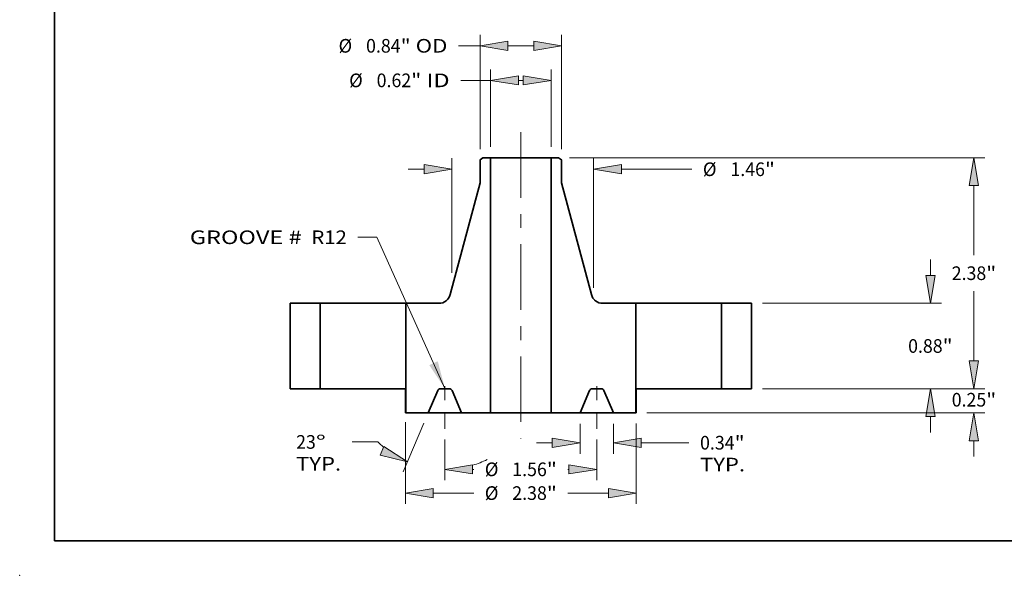
# Model space of a CAD drawing. Extents: x 0 to 10.8, y 0 to 8.3.
# Drawn here: x 0 to 7.1, y 0 to 4 of the extents above; entities that cross this region are included whole.
import ezdxf
from ezdxf.enums import TextEntityAlignment as Align

# ---------------------------------------------------------------- set-up
doc = ezdxf.new("R2010")
doc.units = 0
doc.header["$MEASUREMENT"] = 0
doc.linetypes.add('DASHDOT', pattern=[18.5, 12, -3, 0.5, -3])
doc.layers.get('0').update_dxf_attribs({"lineweight": 13})
doc.layers.add('1', color=7, linetype='Continuous', lineweight=13)
doc.styles.get("Standard").update_dxf_attribs({"font": 'isocp.shx'})

# ---------------------------------------------------------------- blocks, each defined once
blk = doc.blocks.new('BLOCK15')
at = {"color": 7, "lineweight": 13, "ltscale": 0.03937}
blk.add_lwpolyline([(-0.781, 0.002), (-1.482, 1.562), (-1.679, 1.562)], dxfattribs=at)
blk.add_solid([(-0.942, 0.243), (-0.781, 0.002), (-0.855, 0.283)], dxfattribs=at)
for s, p, p2 in [('GROOVE # ', (-3.407, 1.49), (-2.202, 1.49)), (' R12', (-2.202, 1.49), (-1.791, 1.49))]:
    blk.add_text(s, height=0.1406, dxfattribs=at).set_placement(p, p2, align=Align.FIT)
blk = doc.blocks.new('BLOCK16')
at = {"color": 7, "lineweight": 13, "ltscale": 0.03937}
for p, q in [((-0.311, 2.492), (-0.311, 3.29)), ((0.311, 2.492), (0.311, 3.29))]:
    blk.add_line(p, q, dxfattribs=at)
at = {"color": 7, "lineweight": 13, "ltscale": 0.007695}
blk.add_line((-0.619, 3.177), (-0.311, 3.177), dxfattribs=at)
at = {"color": 7, "lineweight": 13, "ltscale": 0.001264}
blk.add_line((-0.025, 3.177), (0.025, 3.177), dxfattribs=at)
at = {"color": 7, "lineweight": 13, "ltscale": 0.03937}
for points in [[(-0.025, 3.225), (-0.311, 3.177), (-0.025, 3.13)], [(0.025, 3.13), (0.311, 3.177), (0.025, 3.225)]]:
    blk.add_lwpolyline(points, close=True, dxfattribs=at)
for points in [[(-0.025, 3.225), (-0.311, 3.177), (-0.025, 3.225), (-0.025, 3.13)], [(0.025, 3.13), (0.311, 3.177), (0.025, 3.13), (0.025, 3.225)]]:
    blk.add_solid(points, dxfattribs=at)
for s, height, p, p2 in [('%%c', 0.1406, (-1.767, 3.107), (-1.627, 3.107)), ('0.62', 0.1406, (-1.484, 3.107), (-1.128, 3.107)), ('"', 0.141, (-1.128, 3.107), (-1.025, 3.107)), (' ID', 0.1406, (-1.025, 3.107), (-0.733, 3.107))]:
    blk.add_text(s, height=height, dxfattribs=at).set_placement(p, p2, align=Align.FIT)
blk = doc.blocks.new('BLOCK17')
at = {"color": 7, "lineweight": 13, "ltscale": 0.03937}
for p, q in [((-0.42, 2.469), (-0.42, 3.646)), ((0.42, 2.469), (0.42, 3.646))]:
    blk.add_line(p, q, dxfattribs=at)
at = {"color": 7, "lineweight": 13, "ltscale": 0.005516}
blk.add_line((-0.641, 3.533), (-0.42, 3.533), dxfattribs=at)
at = {"color": 7, "lineweight": 13, "ltscale": 0.006714}
blk.add_line((-0.134, 3.533), (0.134, 3.533), dxfattribs=at)
at = {"color": 7, "lineweight": 13, "ltscale": 0.03937}
for points in [[(-0.134, 3.581), (-0.42, 3.533), (-0.134, 3.486)], [(0.134, 3.486), (0.42, 3.533), (0.134, 3.581)]]:
    blk.add_lwpolyline(points, close=True, dxfattribs=at)
for points in [[(-0.134, 3.581), (-0.42, 3.533), (-0.134, 3.581), (-0.134, 3.486)], [(0.134, 3.486), (0.42, 3.533), (0.134, 3.486), (0.134, 3.581)]]:
    blk.add_solid(points, dxfattribs=at)
for s, height, p, p2 in [('%%c', 0.1406, (-1.876, 3.463), (-1.736, 3.463)), ('0.84', 0.1406, (-1.593, 3.463), (-1.237, 3.463)), ('"', 0.141, (-1.237, 3.463), (-1.134, 3.463)), (' OD', 0.1406, (-1.134, 3.463), (-0.755, 3.463))]:
    blk.add_text(s, height=height, dxfattribs=at).set_placement(p, p2, align=Align.FIT)
blk = doc.blocks.new('BLOCK18')
at = {"color": 7, "lineweight": 13, "ltscale": 0.03937}
for p, q in [((-1.188, -0.344), (-1.188, -1.188)), ((1.188, -0.359), (1.188, -1.188))]:
    blk.add_line(p, q, dxfattribs=at)
at = {"color": 7, "lineweight": 13, "ltscale": 0.010411}
for p, q in [((-0.902, -1.076), (-0.485, -1.076)), ((0.485, -1.076), (0.902, -1.076))]:
    blk.add_line(p, q, dxfattribs=at)
at = {"color": 7, "lineweight": 13, "ltscale": 0.03937}
for points in [[(-0.902, -1.028), (-1.188, -1.076), (-0.902, -1.123)], [(0.902, -1.123), (1.188, -1.076), (0.902, -1.028)]]:
    blk.add_lwpolyline(points, close=True, dxfattribs=at)
for points in [[(-0.902, -1.028), (-1.188, -1.076), (-0.902, -1.028), (-0.902, -1.123)], [(0.902, -1.123), (1.188, -1.076), (0.902, -1.123), (0.902, -1.028)]]:
    blk.add_solid(points, dxfattribs=at)
for s, height, p, p2 in [('%%c', 0.1406, (-0.371, -1.146), (-0.23, -1.146)), ('2.38', 0.1406, (-0.088, -1.146), (0.268, -1.146)), ('"', 0.141, (0.268, -1.146), (0.371, -1.146))]:
    blk.add_text(s, height=height, dxfattribs=at).set_placement(p, p2, align=Align.FIT)
blk = doc.blocks.new('BLOCK19')
at = {"color": 7, "lineweight": 13, "ltscale": 0.00768}
for p, q in [((0.61, -0.362), (0.61, -0.67)), ((0.954, -0.362), (0.954, -0.67))]:
    blk.add_line(p, q, dxfattribs=at)
at = {"color": 7, "lineweight": 13, "ltscale": 0.004106}
blk.add_line((0.16, -0.557), (0.324, -0.557), dxfattribs=at)
at = {"color": 7, "lineweight": 13, "ltscale": 0.012286}
blk.add_line((1.239, -0.557), (1.731, -0.557), dxfattribs=at)
at = {"color": 7, "lineweight": 13, "ltscale": 0.03937}
for points in [[(0.324, -0.605), (0.61, -0.557), (0.324, -0.51)], [(1.239, -0.51), (0.954, -0.557), (1.239, -0.605)]]:
    blk.add_lwpolyline(points, close=True, dxfattribs=at)
for points in [[(0.324, -0.605), (0.61, -0.557), (0.324, -0.605), (0.324, -0.51)], [(1.239, -0.51), (0.954, -0.557), (1.239, -0.51), (1.239, -0.605)]]:
    blk.add_solid(points, dxfattribs=at)
for s, height, p, p2 in [('0.34', 0.1406, (1.845, -0.627), (2.201, -0.627)), ('"', 0.141, (2.201, -0.627), (2.304, -0.627)), ('TYP.', 0.1406, (1.845, -0.852), (2.308, -0.852))]:
    blk.add_text(s, height=height, dxfattribs=at).set_placement(p, p2, align=Align.FIT)
blk = doc.blocks.new('BLOCK20')
at = {"color": 7, "lineweight": 13, "ltscale": 0.010446}
for p, q in [((-0.781, -0.525), (-0.781, -0.943)), ((0.781, -0.525), (0.781, -0.943))]:
    blk.add_line(p, q, dxfattribs=at)
at = {"color": 7, "lineweight": 13, "ltscale": 0.000260612}
for p, q in [((-0.496, -0.831), (-0.485, -0.831)), ((0.485, -0.831), (0.496, -0.831))]:
    blk.add_line(p, q, dxfattribs=at)
at = {"color": 7, "lineweight": 13, "ltscale": 0.03937}
for points in [[(-0.496, -0.783), (-0.781, -0.831), (-0.496, -0.878)], [(0.496, -0.878), (0.781, -0.831), (0.496, -0.783)]]:
    blk.add_lwpolyline(points, close=True, dxfattribs=at)
for points in [[(-0.496, -0.783), (-0.781, -0.831), (-0.496, -0.783), (-0.496, -0.878)], [(0.496, -0.878), (0.781, -0.831), (0.496, -0.878), (0.496, -0.783)]]:
    blk.add_solid(points, dxfattribs=at)
for s, height, p, p2 in [('%%c', 0.1406, (-0.371, -0.901), (-0.23, -0.901)), ('1.56', 0.1406, (-0.088, -0.901), (0.268, -0.901)), ('"', 0.141, (0.268, -0.901), (0.371, -0.901))]:
    blk.add_text(s, height=height, dxfattribs=at).set_placement(p, p2, align=Align.FIT)
blk = doc.blocks.new('BLOCK21')
at = {"color": 7, "lineweight": 13, "ltscale": 0.013641}
blk.add_line((-0.997, -0.354), (-1.211, -0.856), dxfattribs=at)
at = {"color": 7, "lineweight": 13, "ltscale": 0.006598}
blk.add_line((-1.472, -0.548), (-1.736, -0.548), dxfattribs=at)
at = {"color": 7, "lineweight": 13, "ltscale": 0.010446}
blk.add_line((-0.781, -0.525), (-0.781, -0.943), dxfattribs=at)
at = {"color": 7, "lineweight": 13, "ltscale": 0.03937}
for points in [[(-1.448, -0.684), (-1.167, -0.752), (-1.411, -0.597)], [(-0.496, -0.783), (-0.781, -0.831), (-0.496, -0.878)]]:
    blk.add_lwpolyline(points, close=True, dxfattribs=at)
for start, end in [(225.5311, 230.1534), (286.8465, 296.1498)]:
    blk.add_arc((-0.781, 0.155), 0.986, start, end, dxfattribs=at)
for points in [[(-1.448, -0.684), (-1.167, -0.752), (-1.448, -0.684), (-1.411, -0.597)], [(-0.496, -0.783), (-0.781, -0.831), (-0.496, -0.783), (-0.496, -0.878)]]:
    blk.add_solid(points, dxfattribs=at)
for s, p, p2 in [('23', (-2.313, -0.619), (-2.11, -0.619)), ('%%d', (-2.11, -0.619), (-2.007, -0.619)), ('TYP.', (-2.313, -0.844), (-1.85, -0.844))]:
    blk.add_text(s, height=0.1406, dxfattribs=at).set_placement(p, p2, align=Align.FIT)
blk = doc.blocks.new('BLOCK22')
at = {"color": 7, "lineweight": 13, "ltscale": 0.03937}
for p, q in [((-0.709, 1.195), (-0.709, 2.374)), ((0.75, 1.039), (0.75, 2.374))]:
    blk.add_line(p, q, dxfattribs=at)
at = {"color": 7, "lineweight": 13, "ltscale": 0.004106}
blk.add_line((-1.158, 2.262), (-0.994, 2.262), dxfattribs=at)
at = {"color": 7, "lineweight": 13, "ltscale": 0.018107}
blk.add_line((1.036, 2.262), (1.76, 2.262), dxfattribs=at)
at = {"color": 7, "lineweight": 13, "ltscale": 0.03937}
for points in [[(-0.994, 2.214), (-0.709, 2.262), (-0.994, 2.309)], [(1.036, 2.309), (0.75, 2.262), (1.036, 2.214)]]:
    blk.add_lwpolyline(points, close=True, dxfattribs=at)
for points in [[(-0.994, 2.214), (-0.709, 2.262), (-0.994, 2.214), (-0.994, 2.309)], [(1.036, 2.309), (0.75, 2.262), (1.036, 2.309), (1.036, 2.214)]]:
    blk.add_solid(points, dxfattribs=at)
for s, height, p, p2 in [('%%c', 0.1406, (1.874, 2.191), (2.015, 2.191)), ('1.46', 0.1406, (2.158, 2.191), (2.513, 2.191)), ('"', 0.141, (2.513, 2.191), (2.616, 2.191))]:
    blk.add_text(s, height=height, dxfattribs=at).set_placement(p, p2, align=Align.FIT)
blk = doc.blocks.new('BLOCK23')
at = {"color": 7, "lineweight": 13, "ltscale": 0.004106}
for p, q in [((4.665, 0.286), (4.665, 0.45)), ((4.665, -0.7), (4.665, -0.536))]:
    blk.add_line(p, q, dxfattribs=at)
at = {"color": 7, "lineweight": 13, "ltscale": 0.03937}
for p, q in [((2.487, 0), (4.778, 0)), ((1.297, -0.25), (4.778, -0.25))]:
    blk.add_line(p, q, dxfattribs=at)
for points in [[(4.617, 0.286), (4.665, 0), (4.713, 0.286)], [(4.713, -0.536), (4.665, -0.25), (4.617, -0.536)]]:
    blk.add_lwpolyline(points, close=True, dxfattribs=at)
for points in [[(4.617, 0.286), (4.665, 0), (4.617, 0.286), (4.713, 0.286)], [(4.713, -0.536), (4.665, -0.25), (4.713, -0.536), (4.617, -0.536)]]:
    blk.add_solid(points, dxfattribs=at)
for s, height, p, p2 in [('0.25', 0.1406, (4.436, -0.184), (4.791, -0.184)), ('"', 0.141, (4.791, -0.184), (4.894, -0.184))]:
    blk.add_text(s, height=height, dxfattribs=at).set_placement(p, p2, align=Align.FIT)
blk = doc.blocks.new('BLOCK24')
at = {"color": 7, "lineweight": 13, "ltscale": 0.004106}
for p, q in [((4.216, 1.166), (4.216, 1.33)), ((4.216, -0.45), (4.216, -0.286))]:
    blk.add_line(p, q, dxfattribs=at)
at = {"color": 7, "lineweight": 13, "ltscale": 0.03937}
for p, q in [((2.487, 0.88), (4.329, 0.88)), ((2.487, 0), (4.329, 0))]:
    blk.add_line(p, q, dxfattribs=at)
for points in [[(4.168, 1.166), (4.216, 0.88), (4.264, 1.166)], [(4.264, -0.286), (4.216, 0), (4.168, -0.286)]]:
    blk.add_lwpolyline(points, close=True, dxfattribs=at)
for points in [[(4.168, 1.166), (4.216, 0.88), (4.168, 1.166), (4.264, 1.166)], [(4.264, -0.286), (4.216, 0), (4.264, -0.286), (4.168, -0.286)]]:
    blk.add_solid(points, dxfattribs=at)
for s, height, p, p2 in [('0.88', 0.1406, (3.987, 0.37), (4.342, 0.37)), ('"', 0.141, (4.342, 0.37), (4.445, 0.37))]:
    blk.add_text(s, height=height, dxfattribs=at).set_placement(p, p2, align=Align.FIT)
blk = doc.blocks.new('BLOCK25')
at = {"color": 7, "lineweight": 13, "ltscale": 0.03937}
for p, q in [((0.502, 2.38), (4.778, 2.38)), ((2.487, 0), (4.778, 0))]:
    blk.add_line(p, q, dxfattribs=at)
at = {"color": 7, "lineweight": 13, "ltscale": 0.017993}
for p, q in [((4.665, 1.375), (4.665, 2.094)), ((4.665, 0.286), (4.665, 1.005))]:
    blk.add_line(p, q, dxfattribs=at)
at = {"color": 7, "lineweight": 13, "ltscale": 0.03937}
for points in [[(4.713, 2.094), (4.665, 2.38), (4.617, 2.094)], [(4.617, 0.286), (4.665, 0), (4.713, 0.286)]]:
    blk.add_lwpolyline(points, close=True, dxfattribs=at)
for points in [[(4.713, 2.094), (4.665, 2.38), (4.713, 2.094), (4.617, 2.094)], [(4.617, 0.286), (4.665, 0), (4.617, 0.286), (4.713, 0.286)]]:
    blk.add_solid(points, dxfattribs=at)
for s, height, p, p2 in [('2.38', 0.1406, (4.436, 1.12), (4.791, 1.12)), ('"', 0.141, (4.791, 1.12), (4.894, 1.12))]:
    blk.add_text(s, height=height, dxfattribs=at).set_placement(p, p2, align=Align.FIT)
blk = doc.blocks.new('BLOCK26')
at = {"color": 7, "lineweight": 5, "ltscale": 0.03937}
for p, q in [((-2.375, 0), (-2.375, 0.88)), ((-2.065, 0.88), (-2.065, 0))]:
    blk.add_line(p, q, dxfattribs=at)
at = {"color": 7, "lineweight": 5, "ltscale": 0.00775}
for p, q in [((-2.375, 0.88), (-2.065, 0.88)), ((-2.065, 0), (-2.375, 0))]:
    blk.add_line(p, q, dxfattribs=at)
blk = doc.blocks.new('BLOCK27')
at = {"color": 7, "lineweight": 5, "ltscale": 0.03937}
for p, q in [((0.311, -0.25), (0.311, 2.38)), ((0.42, 2.121), (0.726, 0.969)), ((1.185, 0.88), (1.185, -0.25))]:
    blk.add_line(p, q, dxfattribs=at)
at = {"color": 7, "lineweight": 5, "ltscale": 0.001969}
blk.add_line((0.311, 2.38), (0.39, 2.38), dxfattribs=at)
at = {"color": 7, "lineweight": 5, "ltscale": 0.000953543}
blk.add_line((0.39, 2.38), (0.42, 2.357), dxfattribs=at)
at = {"color": 7, "lineweight": 5, "ltscale": 0.005906}
blk.add_line((0.42, 2.357), (0.42, 2.121), dxfattribs=at)
at = {"color": 7, "lineweight": 5, "ltscale": 0.000206926}
for p, q in [((0.726, 0.969), (0.729, 0.961)), ((0.772, 0.902), (0.779, 0.898)), ((0.779, 0.898), (0.787, 0.894))]:
    blk.add_line(p, q, dxfattribs=at)
at = {"color": 7, "lineweight": 5, "ltscale": 0.000206925}
for p, q in [((0.729, 0.961), (0.732, 0.953)), ((0.735, 0.946), (0.739, 0.939))]:
    blk.add_line(p, q, dxfattribs=at)
at = {"color": 7, "lineweight": 5, "ltscale": 0.000206928}
for p, q in [((0.732, 0.953), (0.735, 0.946)), ((0.739, 0.939), (0.744, 0.932)), ((0.826, 0.881), (0.834, 0.88)), ((0.834, 0.88), (0.842, 0.88))]:
    blk.add_line(p, q, dxfattribs=at)
at = {"color": 7, "lineweight": 5, "ltscale": 0.000206929}
for p, q in [((0.744, 0.932), (0.748, 0.925)), ((0.787, 0.894), (0.794, 0.89)), ((0.794, 0.89), (0.802, 0.887)), ((0.818, 0.883), (0.826, 0.881))]:
    blk.add_line(p, q, dxfattribs=at)
at = {"color": 7, "lineweight": 5, "ltscale": 0.00020693}
for p, q in [((0.748, 0.925), (0.754, 0.919)), ((0.766, 0.907), (0.772, 0.902))]:
    blk.add_line(p, q, dxfattribs=at)
at = {"color": 7, "lineweight": 5, "ltscale": 0.000206931}
for p, q in [((0.754, 0.919), (0.76, 0.913)), ((0.76, 0.913), (0.766, 0.907)), ((0.802, 0.887), (0.81, 0.885))]:
    blk.add_line(p, q, dxfattribs=at)
at = {"color": 7, "lineweight": 5, "ltscale": 0.000206932}
blk.add_line((0.81, 0.885), (0.818, 0.883), dxfattribs=at)
at = {"color": 7, "lineweight": 5, "ltscale": 0.008569}
blk.add_line((0.842, 0.88), (1.185, 0.88), dxfattribs=at)
at = {"color": 7, "lineweight": 5, "ltscale": 4.76894e-05}
blk.add_line((0.736, 0), (0.734, 0), dxfattribs=at)
at = {"color": 7, "lineweight": 5, "ltscale": 0.002268}
blk.add_line((0.827, 0), (0.736, 0), dxfattribs=at)
at = {"color": 7, "lineweight": 5, "ltscale": 0.006277}
for p, q in [((0.708, -0.019), (0.61, -0.25)), ((0.953, -0.25), (0.855, -0.019))]:
    blk.add_line(p, q, dxfattribs=at)
at = {"color": 7, "lineweight": 5, "ltscale": 4.76898e-05}
blk.add_line((0.709, -0.015), (0.708, -0.017), dxfattribs=at)
at = {"color": 7, "lineweight": 5, "ltscale": 4.76904e-05}
for p, q in [((0.708, -0.017), (0.708, -0.019)), ((0.718, -0.006), (0.717, -0.007)), ((0.727, -0.001), (0.725, -0.002))]:
    blk.add_line(p, q, dxfattribs=at)
at = {"color": 7, "lineweight": 5, "ltscale": 4.76907e-05}
for p, q in [((0.71, -0.014), (0.709, -0.015)), ((0.85, -0.011), (0.849, -0.009))]:
    blk.add_line(p, q, dxfattribs=at)
at = {"color": 7, "lineweight": 5, "ltscale": 4.76893e-05}
blk.add_line((0.711, -0.012), (0.71, -0.014), dxfattribs=at)
at = {"color": 7, "lineweight": 5, "ltscale": 4.76909e-05}
for p, q in [((0.713, -0.011), (0.711, -0.012)), ((0.717, -0.007), (0.715, -0.008)), ((0.84, -0.003), (0.838, -0.002)), ((0.845, -0.006), (0.843, -0.005)), ((0.853, -0.014), (0.852, -0.012)), ((0.855, -0.017), (0.854, -0.015))]:
    blk.add_line(p, q, dxfattribs=at)
at = {"color": 7, "lineweight": 5, "ltscale": 4.76906e-05}
for p, q in [((0.714, -0.009), (0.713, -0.011)), ((0.842, -0.004), (0.84, -0.003))]:
    blk.add_line(p, q, dxfattribs=at)
at = {"color": 7, "lineweight": 5, "ltscale": 4.76913e-05}
for p, q in [((0.715, -0.008), (0.714, -0.009)), ((0.829, 0), (0.827, 0))]:
    blk.add_line(p, q, dxfattribs=at)
at = {"color": 7, "lineweight": 5, "ltscale": 4.7691e-05}
for p, q in [((0.72, -0.005), (0.718, -0.006)), ((0.854, -0.015), (0.853, -0.014))]:
    blk.add_line(p, q, dxfattribs=at)
at = {"color": 7, "lineweight": 5, "ltscale": 4.76888e-05}
blk.add_line((0.721, -0.004), (0.72, -0.005), dxfattribs=at)
at = {"color": 7, "lineweight": 5, "ltscale": 4.76905e-05}
for p, q in [((0.723, -0.003), (0.721, -0.004)), ((0.838, -0.002), (0.836, -0.001)), ((0.843, -0.005), (0.842, -0.004)), ((0.848, -0.008), (0.846, -0.007))]:
    blk.add_line(p, q, dxfattribs=at)
at = {"color": 7, "lineweight": 5, "ltscale": 4.76908e-05}
blk.add_line((0.725, -0.002), (0.723, -0.003), dxfattribs=at)
at = {"color": 7, "lineweight": 5, "ltscale": 4.76914e-05}
for p, q in [((0.729, -0.001), (0.727, -0.001)), ((0.73, -0.001), (0.729, -0.001)), ((0.834, -0.001), (0.833, -0.001))]:
    blk.add_line(p, q, dxfattribs=at)
at = {"color": 7, "lineweight": 5, "ltscale": 4.76896e-05}
for p, q in [((0.732, 0), (0.73, -0.001)), ((0.833, -0.001), (0.831, 0)), ((0.855, -0.019), (0.855, -0.017))]:
    blk.add_line(p, q, dxfattribs=at)
at = {"color": 7, "lineweight": 5, "ltscale": 4.76916e-05}
blk.add_line((0.734, 0), (0.732, 0), dxfattribs=at)
at = {"color": 7, "lineweight": 5, "ltscale": 4.76897e-05}
blk.add_line((0.831, 0), (0.829, 0), dxfattribs=at)
at = {"color": 7, "lineweight": 5, "ltscale": 4.76895e-05}
blk.add_line((0.836, -0.001), (0.834, -0.001), dxfattribs=at)
at = {"color": 7, "lineweight": 5, "ltscale": 4.769e-05}
for p, q in [((0.846, -0.007), (0.845, -0.006)), ((0.852, -0.012), (0.85, -0.011))]:
    blk.add_line(p, q, dxfattribs=at)
at = {"color": 7, "lineweight": 5, "ltscale": 4.76912e-05}
blk.add_line((0.849, -0.009), (0.848, -0.008), dxfattribs=at)
at = {"color": 7, "lineweight": 5, "ltscale": 0.007463}
blk.add_line((0.61, -0.25), (0.311, -0.25), dxfattribs=at)
at = {"color": 7, "lineweight": 5, "ltscale": 0.005788}
blk.add_line((1.185, -0.25), (0.953, -0.25), dxfattribs=at)
blk = doc.blocks.new('BLOCK28')
at = {"color": 7, "lineweight": 5, "ltscale": 0.000953543}
blk.add_line((-0.42, 2.357), (-0.39, 2.38), dxfattribs=at)
at = {"color": 7, "lineweight": 5, "ltscale": 0.005906}
blk.add_line((-0.42, 2.121), (-0.42, 2.357), dxfattribs=at)
at = {"color": 7, "lineweight": 5, "ltscale": 0.001969}
blk.add_line((-0.39, 2.38), (-0.311, 2.38), dxfattribs=at)
at = {"color": 7, "lineweight": 5, "ltscale": 0.03937}
for p, q in [((-0.311, 2.38), (-0.311, -0.25)), ((-0.726, 0.969), (-0.42, 2.121)), ((-1.185, -0.25), (-1.185, 0.88))]:
    blk.add_line(p, q, dxfattribs=at)
at = {"color": 7, "lineweight": 5, "ltscale": 0.000206931}
for p, q in [((-0.766, 0.907), (-0.76, 0.913)), ((-0.76, 0.913), (-0.754, 0.919)), ((-0.81, 0.885), (-0.802, 0.887))]:
    blk.add_line(p, q, dxfattribs=at)
at = {"color": 7, "lineweight": 5, "ltscale": 0.00020693}
for p, q in [((-0.754, 0.919), (-0.748, 0.925)), ((-0.772, 0.902), (-0.766, 0.907))]:
    blk.add_line(p, q, dxfattribs=at)
at = {"color": 7, "lineweight": 5, "ltscale": 0.000206929}
for p, q in [((-0.748, 0.925), (-0.744, 0.932)), ((-0.826, 0.881), (-0.818, 0.883)), ((-0.802, 0.887), (-0.794, 0.89)), ((-0.794, 0.89), (-0.787, 0.894))]:
    blk.add_line(p, q, dxfattribs=at)
at = {"color": 7, "lineweight": 5, "ltscale": 0.000206928}
for p, q in [((-0.744, 0.932), (-0.739, 0.939)), ((-0.735, 0.946), (-0.732, 0.953)), ((-0.842, 0.88), (-0.834, 0.88)), ((-0.834, 0.88), (-0.826, 0.881))]:
    blk.add_line(p, q, dxfattribs=at)
at = {"color": 7, "lineweight": 5, "ltscale": 0.000206925}
for p, q in [((-0.739, 0.939), (-0.735, 0.946)), ((-0.732, 0.953), (-0.729, 0.961))]:
    blk.add_line(p, q, dxfattribs=at)
at = {"color": 7, "lineweight": 5, "ltscale": 0.000206926}
for p, q in [((-0.729, 0.961), (-0.726, 0.969)), ((-0.787, 0.894), (-0.779, 0.898)), ((-0.779, 0.898), (-0.772, 0.902))]:
    blk.add_line(p, q, dxfattribs=at)
at = {"color": 7, "lineweight": 5, "ltscale": 0.008569}
blk.add_line((-1.185, 0.88), (-0.842, 0.88), dxfattribs=at)
at = {"color": 7, "lineweight": 5, "ltscale": 0.000206932}
blk.add_line((-0.818, 0.883), (-0.81, 0.885), dxfattribs=at)
at = {"color": 7, "lineweight": 5, "ltscale": 4.76913e-05}
for p, q in [((-0.827, 0), (-0.829, 0)), ((-0.714, -0.009), (-0.715, -0.008))]:
    blk.add_line(p, q, dxfattribs=at)
at = {"color": 7, "lineweight": 5, "ltscale": 0.002268}
blk.add_line((-0.736, 0), (-0.827, 0), dxfattribs=at)
at = {"color": 7, "lineweight": 5, "ltscale": 4.76894e-05}
blk.add_line((-0.734, 0), (-0.736, 0), dxfattribs=at)
at = {"color": 7, "lineweight": 5, "ltscale": 0.006277}
for p, q in [((-0.855, -0.019), (-0.954, -0.25)), ((-0.61, -0.25), (-0.708, -0.019))]:
    blk.add_line(p, q, dxfattribs=at)
at = {"color": 7, "lineweight": 5, "ltscale": 4.76909e-05}
for p, q in [((-0.854, -0.015), (-0.855, -0.017)), ((-0.852, -0.012), (-0.853, -0.014)), ((-0.843, -0.005), (-0.845, -0.006)), ((-0.838, -0.002), (-0.84, -0.003)), ((-0.715, -0.008), (-0.717, -0.007)), ((-0.711, -0.012), (-0.713, -0.011))]:
    blk.add_line(p, q, dxfattribs=at)
at = {"color": 7, "lineweight": 5, "ltscale": 4.76896e-05}
for p, q in [((-0.855, -0.017), (-0.855, -0.019)), ((-0.831, 0), (-0.833, -0.001)), ((-0.73, -0.001), (-0.732, 0))]:
    blk.add_line(p, q, dxfattribs=at)
at = {"color": 7, "lineweight": 5, "ltscale": 4.7691e-05}
for p, q in [((-0.853, -0.014), (-0.854, -0.015)), ((-0.718, -0.006), (-0.72, -0.005))]:
    blk.add_line(p, q, dxfattribs=at)
at = {"color": 7, "lineweight": 5, "ltscale": 4.769e-05}
for p, q in [((-0.85, -0.011), (-0.852, -0.012)), ((-0.845, -0.006), (-0.846, -0.007))]:
    blk.add_line(p, q, dxfattribs=at)
at = {"color": 7, "lineweight": 5, "ltscale": 4.76907e-05}
for p, q in [((-0.849, -0.009), (-0.85, -0.011)), ((-0.709, -0.015), (-0.71, -0.014))]:
    blk.add_line(p, q, dxfattribs=at)
at = {"color": 7, "lineweight": 5, "ltscale": 4.76912e-05}
blk.add_line((-0.848, -0.008), (-0.849, -0.009), dxfattribs=at)
at = {"color": 7, "lineweight": 5, "ltscale": 4.76905e-05}
for p, q in [((-0.846, -0.007), (-0.848, -0.008)), ((-0.842, -0.004), (-0.843, -0.005)), ((-0.836, -0.001), (-0.838, -0.002)), ((-0.721, -0.004), (-0.723, -0.003))]:
    blk.add_line(p, q, dxfattribs=at)
at = {"color": 7, "lineweight": 5, "ltscale": 4.76906e-05}
for p, q in [((-0.84, -0.003), (-0.842, -0.004)), ((-0.713, -0.011), (-0.714, -0.009))]:
    blk.add_line(p, q, dxfattribs=at)
at = {"color": 7, "lineweight": 5, "ltscale": 4.76895e-05}
blk.add_line((-0.834, -0.001), (-0.836, -0.001), dxfattribs=at)
at = {"color": 7, "lineweight": 5, "ltscale": 4.76914e-05}
for p, q in [((-0.833, -0.001), (-0.834, -0.001)), ((-0.729, -0.001), (-0.73, -0.001)), ((-0.727, -0.001), (-0.729, -0.001))]:
    blk.add_line(p, q, dxfattribs=at)
at = {"color": 7, "lineweight": 5, "ltscale": 4.76897e-05}
blk.add_line((-0.829, 0), (-0.831, 0), dxfattribs=at)
at = {"color": 7, "lineweight": 5, "ltscale": 4.76916e-05}
blk.add_line((-0.732, 0), (-0.734, 0), dxfattribs=at)
at = {"color": 7, "lineweight": 5, "ltscale": 4.76904e-05}
for p, q in [((-0.725, -0.002), (-0.727, -0.001)), ((-0.717, -0.007), (-0.718, -0.006)), ((-0.708, -0.019), (-0.708, -0.017))]:
    blk.add_line(p, q, dxfattribs=at)
at = {"color": 7, "lineweight": 5, "ltscale": 4.76908e-05}
blk.add_line((-0.723, -0.003), (-0.725, -0.002), dxfattribs=at)
at = {"color": 7, "lineweight": 5, "ltscale": 4.76888e-05}
blk.add_line((-0.72, -0.005), (-0.721, -0.004), dxfattribs=at)
at = {"color": 7, "lineweight": 5, "ltscale": 4.76893e-05}
blk.add_line((-0.71, -0.014), (-0.711, -0.012), dxfattribs=at)
at = {"color": 7, "lineweight": 5, "ltscale": 4.76898e-05}
blk.add_line((-0.708, -0.017), (-0.709, -0.015), dxfattribs=at)
at = {"color": 7, "lineweight": 5, "ltscale": 0.005788}
blk.add_line((-0.954, -0.25), (-1.185, -0.25), dxfattribs=at)
at = {"color": 7, "lineweight": 5, "ltscale": 0.007463}
blk.add_line((-0.311, -0.25), (-0.61, -0.25), dxfattribs=at)
blk = doc.blocks.new('BLOCK29')
at = {"color": 7, "lineweight": 5, "ltscale": 0.00775}
for p, q in [((2.065, 0.88), (2.375, 0.88)), ((2.375, 0), (2.065, 0))]:
    blk.add_line(p, q, dxfattribs=at)
at = {"color": 7, "lineweight": 5, "ltscale": 0.03937}
for p, q in [((2.065, 0), (2.065, 0.88)), ((2.375, 0.88), (2.375, 0))]:
    blk.add_line(p, q, dxfattribs=at)

msp = doc.modelspace()

# ---------------------------------------------------------------- linework, layer by layer
at = {"color": 7, "linetype": 'DASHDOT', "lineweight": 13, "ltscale": 0.03937}
msp.add_line((3.6109, 3.1962), (3.6109, 0.987), dxfattribs=at)
at = {"color": 7, "lineweight": 35, "ltscale": 0.00066748}
for p, q in [((3.3381, 3.0121), (3.3169, 2.9958)), ((3.8837, 3.0121), (3.9049, 2.9958))]:
    msp.add_line(p, q, dxfattribs=at)
at = {"color": 7, "lineweight": 35, "ltscale": 0.004134}
for p, q in [((3.3169, 2.9958), (3.3169, 2.8305)), ((3.9049, 2.9958), (3.9049, 2.8305))]:
    msp.add_line(p, q, dxfattribs=at)
at = {"color": 7, "lineweight": 35, "ltscale": 0.001378}
for p, q in [((3.3932, 3.0121), (3.3381, 3.0121)), ((3.8837, 3.0121), (3.8286, 3.0121))]:
    msp.add_line(p, q, dxfattribs=at)
at = {"color": 7, "lineweight": 35, "ltscale": 0.008052}
for p, q in [((3.3932, 3.0121), (3.7153, 3.0121)), ((3.3932, 1.1711), (3.7153, 1.1711))]:
    msp.add_line(p, q, dxfattribs=at)
at = {"color": 7, "lineweight": 35, "ltscale": 0.03937}
for p, q in [((3.3932, 3.0121), (3.3932, 1.1711)), ((3.8286, 3.0121), (3.8286, 1.1711)), ((3.3169, 2.8305), (3.1025, 2.0245)), ((3.9049, 2.8305), (4.1193, 2.0245)), ((2.7814, 1.9621), (2.7814, 1.1711)), ((4.4404, 1.9621), (4.4404, 1.1711))]:
    msp.add_line(p, q, dxfattribs=at)
at = {"color": 7, "lineweight": 35, "ltscale": 0.002833}
for p, q in [((3.7153, 3.0121), (3.8286, 3.0121)), ((3.7153, 1.1711), (3.8286, 1.1711))]:
    msp.add_line(p, q, dxfattribs=at)
at = {"color": 7, "lineweight": 35, "ltscale": 0.0154}
for p, q in [((1.9484, 1.9621), (1.9484, 1.3461)), ((2.1654, 1.9621), (2.1654, 1.3461)), ((5.0564, 1.9621), (5.0564, 1.3461)), ((5.2734, 1.9621), (5.2734, 1.3461))]:
    msp.add_line(p, q, dxfattribs=at)
at = {"color": 7, "lineweight": 35, "ltscale": 0.005425}
for p, q in [((2.1654, 1.9621), (1.9484, 1.9621)), ((5.2734, 1.9621), (5.0564, 1.9621)), ((2.1654, 1.3461), (1.9484, 1.3461)), ((5.2734, 1.3461), (5.0564, 1.3461))]:
    msp.add_line(p, q, dxfattribs=at)
at = {"color": 7, "lineweight": 35, "ltscale": 0.011392}
for p, q in [((2.1654, 1.9621), (2.6211, 1.9621)), ((4.4404, 1.9621), (4.8961, 1.9621)), ((2.1654, 1.3461), (2.6211, 1.3461))]:
    msp.add_line(p, q, dxfattribs=at)
at = {"color": 7, "lineweight": 35, "ltscale": 0.004008}
for p, q in [((2.6211, 1.9621), (2.7814, 1.9621)), ((4.8961, 1.9621), (5.0564, 1.9621)), ((4.8961, 1.3461), (5.0564, 1.3461))]:
    msp.add_line(p, q, dxfattribs=at)
at = {"color": 7, "lineweight": 35, "ltscale": 0.005998}
for p, q in [((3.0213, 1.9621), (2.7814, 1.9621)), ((4.4404, 1.9621), (4.2005, 1.9621))]:
    msp.add_line(p, q, dxfattribs=at)
at = {"color": 7, "linetype": 'DASHDOT', "lineweight": 13, "ltscale": 0.00896}
for p, q in [((3.0639, 1.0571), (3.0639, 1.4155)), ((4.158, 1.0571), (4.158, 1.4155))]:
    msp.add_line(p, q, dxfattribs=at)
at = {"color": 7, "lineweight": 35, "ltscale": 0.003976}
msp.add_line((2.6211, 1.3461), (2.7801, 1.3461), dxfattribs=at)
at = {"color": 7, "lineweight": 35, "ltscale": 0.004375}
for p, q in [((2.7801, 1.3461), (2.7801, 1.1711)), ((4.4417, 1.3461), (4.4417, 1.1711))]:
    msp.add_line(p, q, dxfattribs=at)
at = {"color": 7, "lineweight": 35, "ltscale": 0.004394}
for p, q in [((3.0121, 1.3329), (2.9435, 1.1711)), ((3.1843, 1.1711), (3.1156, 1.3329)), ((4.0376, 1.1711), (4.1062, 1.3329)), ((4.2097, 1.3329), (4.2784, 1.1711))]:
    msp.add_line(p, q, dxfattribs=at)
at = {"color": 7, "lineweight": 35, "ltscale": 0.001588}
for p, q in [((3.0956, 1.3461), (3.0321, 1.3461)), ((4.1897, 1.3461), (4.1262, 1.3461))]:
    msp.add_line(p, q, dxfattribs=at)
at = {"color": 7, "lineweight": 35, "ltscale": 0.01136}
msp.add_line((4.4417, 1.3461), (4.8961, 1.3461), dxfattribs=at)
at = {"color": 7, "lineweight": 35, "ltscale": 3.19375e-05}
for p, q in [((2.7801, 1.1711), (2.7814, 1.1711)), ((4.4404, 1.1711), (4.4417, 1.1711))]:
    msp.add_line(p, q, dxfattribs=at)
at = {"color": 7, "lineweight": 35, "ltscale": 0.004051}
for p, q in [((2.9435, 1.1711), (2.7814, 1.1711)), ((4.4404, 1.1711), (4.2784, 1.1711))]:
    msp.add_line(p, q, dxfattribs=at)
at = {"color": 7, "lineweight": 35, "ltscale": 0.00602}
for p, q in [((2.9435, 1.1711), (3.1843, 1.1711)), ((4.0376, 1.1711), (4.2784, 1.1711))]:
    msp.add_line(p, q, dxfattribs=at)
at = {"color": 7, "lineweight": 35, "ltscale": 0.005224}
for p, q in [((3.3932, 1.1711), (3.1843, 1.1711)), ((4.0376, 1.1711), (3.8286, 1.1711))]:
    msp.add_line(p, q, dxfattribs=at)
at = {"color": 7, "lineweight": 35, "ltscale": 0.03937}
for points in [[(3.0213, 1.9621, 0.339959), (3.1025, 2.0245)], [(4.1193, 2.0245, 0.339959), (4.2005, 1.9621)], [(3.0321, 1.3461, 0.300965), (3.0121, 1.3329)], [(3.1156, 1.3329, 0.300965), (3.0956, 1.3461)], [(4.1262, 1.3461, 0.300965), (4.1062, 1.3329)], [(4.2097, 1.3329, 0.300965), (4.1897, 1.3461)]]:
    msp.add_lwpolyline(points, format="xyb", dxfattribs=at)
msp.add_ellipse((8.2616, 5.581), major_axis=(0.622, -1.5418), ratio=0.616564, start_param=3.141619, end_param=6.283211, dxfattribs=at)
at = {"color": 7, "lineweight": 5, "ltscale": 0.03937}
msp.add_point((0, 0), dxfattribs=at)
at = {"layer": '1', "color": 7, "lineweight": 35, "ltscale": 0.03937}
for q in [(0.25, 8.25), (10.75, 0.25)]:
    msp.add_line((0.25, 0.25), q, dxfattribs=at)

# ---------------------------------------------------------------- block references
at = {"lineweight": 0, "xscale": 0.7, "yscale": 0.7, "zscale": 0.7}
for name in ['BLOCK17', 'BLOCK16', 'BLOCK28', 'BLOCK22', 'BLOCK27', 'BLOCK25', 'BLOCK15', 'BLOCK24', 'BLOCK26', 'BLOCK29', 'BLOCK23', 'BLOCK21', 'BLOCK18', 'BLOCK19', 'BLOCK20']:
    msp.add_blockref(name, (3.6109, 1.3461), dxfattribs=at)

doc.saveas('drawing.dxf')
